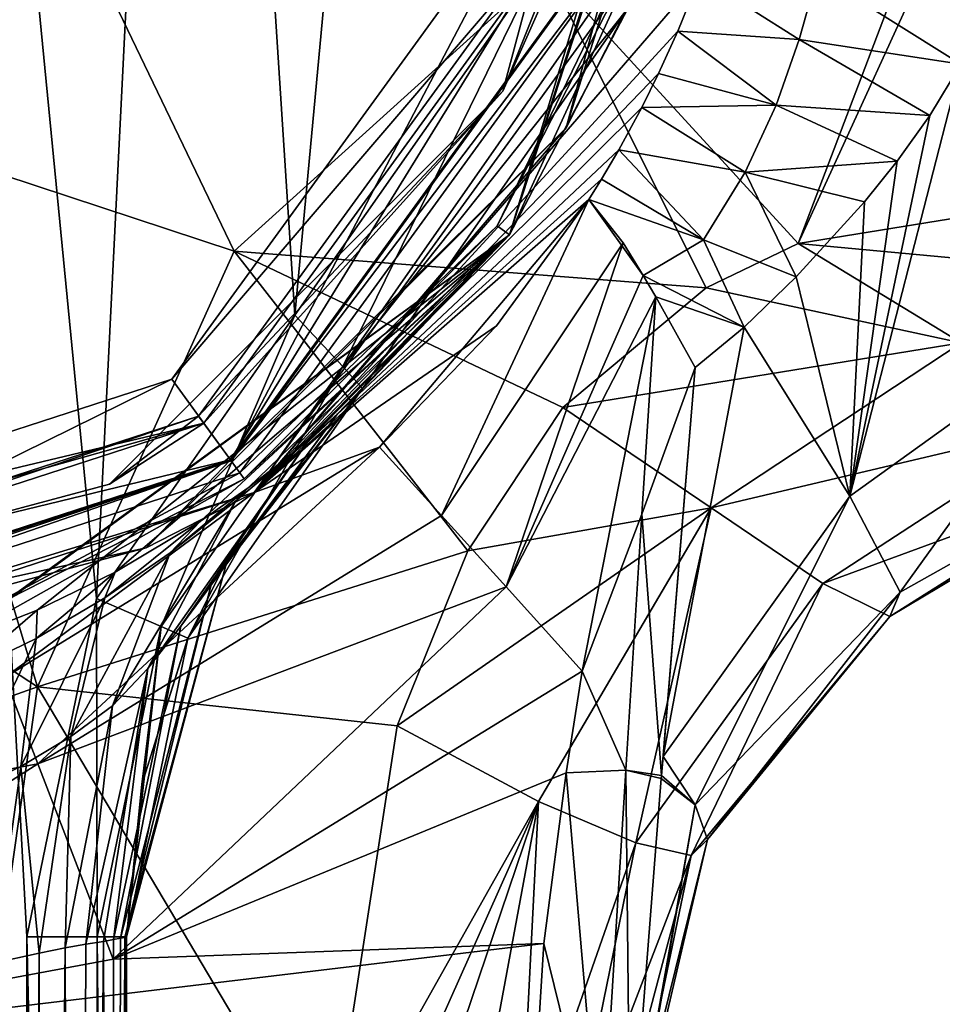
# Model space of a CAD drawing. Units: metres. Extents: x -106 to 250, y -117 to 84.
# Drawn here: x 9 to 27, y -30 to -11 of the extents above; entities that cross this region are included whole.
import ezdxf

# ---------------------------------------------------------------- set-up
doc = ezdxf.new("R2010")
doc.units = ezdxf.units.M
doc.layers.add('solid_509432_AD153_SW0001', color=7, linetype='CONTINUOUS')

msp = doc.modelspace()

# ---------------------------------------------------------------- linework, layer by layer
at = {"layer": 'solid_509432_AD153_SW0001'}
for points in [[(6.456896, 18.491491, 71.853943), (9.022556, -88.007729, 71.829117), (9.022556, -28.755762, 71.829117)], [(10.410339, -22.036779, 71.812263), (6.456896, 18.491491, 71.853943), (9.022556, -28.755762, 71.829117)], [(6.456896, 18.491491, 71.853943), (8.979424, -88.551857, 71.829605), (9.022556, -88.007729, 71.829117)], [(6.456896, 18.491491, 71.853943), (8.859094, -89.033203, 71.830948), (8.979424, -88.551857, 71.829605)], [(10.410339, -22.036779, 71.812263), (12.279269, 15.528063, 71.785759), (6.456896, 18.491491, 71.853943)], [(10.410339, -22.036779, 71.812263), (14.346752, -16.413645, 71.751343), (12.279269, 15.528063, 71.785759)], [(14.346752, -16.413645, 71.751343), (16.893496, 10.917882, 71.701614), (12.279269, 15.528063, 71.785759)], [(14.346752, -16.413645, 71.751343), (19.167398, -9.528349, 71.650352), (16.893496, 10.917882, 71.701614)], [(5.893511, -12.749892, -16.074438), (0, -0.25, -16.299999), (9.498149, -7.568803, -16.167933)], [(21.327808, -1.3, 46.800446), (18.470425, -11.963904, 46.800446), (20.118975, -7.83707, 46.700001)], [(21.327808, -1.3, 46.800446), (20.283216, -7.890417, 47.000889), (18.470425, -11.963904, 46.800446)], [(18.605255, -14.817509, 48.752617), (21.587011, -8.312241, 48.450001), (22.697371, -1.3, 48.450001)], [(22.910425, -1.3, 48.538795), (18.605255, -14.817509, 48.752617), (22.697371, -1.3, 48.450001)], [(20.956505, -10.318945, 69.668373), (18.605255, -14.817509, 48.752617), (22.997358, -1.3, 48.752617)], [(22.910425, -1.3, 48.538795), (22.997358, -1.3, 48.752617), (18.605255, -14.817509, 48.752617)], [(22.78467, -1.3, 46.47633), (21.141615, -8.170045, 46.700001), (19.732103, -12.692335, 46.47633)], [(22.78467, -1.3, 46.47633), (19.732103, -12.692335, 46.47633), (21.902122, -8.41643, 45.930386)], [(13.138151, -15.140422, -14.497514), (5.893511, -12.749892, -16.074438), (9.498149, -7.568803, -16.167933)], [(19.340952, -9.528927, -14.560388), (13.138151, -15.140422, -14.497514), (9.498149, -7.568803, -16.167933)], [(11.900167, -17.679192, 48.690189), (19.254894, -7.556275, 48.690189), (13.078902, -19.301533, 48.690189)], [(20.283216, -7.890417, 47.000889), (19.254894, -7.556275, 48.690189), (11.900167, -17.679192, 48.690189)], [(19.254894, -7.556275, 48.690189), (21.162086, -8.175969, 48.690189), (13.078902, -19.301533, 48.690189)], [(19.340952, -9.528927, -14.560388), (27.108574, -7.687674, -14.578211), (24.338264, -14.988269, -9.60258)], [(27.425598, -8.230401, -14.313723), (24.338264, -14.988269, -9.60258), (27.108574, -7.687674, -14.578211)], [(12.535717, -18.553934, 47.000889), (20.283216, -7.890417, 47.000889), (11.900167, -17.679192, 48.690189)], [(20.118975, -7.83707, 46.700001), (12.43422, -18.414221, 46.700001), (13.064764, -19.285475, 46.700001)], [(18.470425, -11.963904, 46.800446), (12.43422, -18.414221, 46.700001), (20.118975, -7.83707, 46.700001)], [(18.470425, -11.963904, 46.800446), (20.283216, -7.890417, 47.000889), (12.535717, -18.553934, 47.000889)], [(20.118975, -7.83707, 46.700001), (13.064764, -19.285475, 46.700001), (21.141615, -8.170045, 46.700001)], [(19.732103, -12.692335, 46.47633), (21.141615, -8.170045, 46.700001), (13.064764, -19.285475, 46.700001)], [(21.441545, -8.267218, 48.450001), (13.078902, -19.301533, 48.690189), (21.162086, -8.175969, 48.690189)], [(13.250667, -19.540115, 48.450001), (13.078902, -19.301533, 48.690189), (21.441545, -8.267218, 48.450001)], [(13.250667, -19.540115, 48.450001), (21.441545, -8.267218, 48.450001), (18.363302, -14.640156, 48.450001)], [(21.441545, -8.267218, 48.450001), (21.587011, -8.312241, 48.450001), (18.363302, -14.640156, 48.450001)], [(18.605255, -14.817509, 48.752617), (18.363302, -14.640156, 48.450001), (21.587011, -8.312241, 48.450001)], [(27.425598, -8.230401, -14.313723), (31.284538, -13.860608, -9.603822), (24.338264, -14.988269, -9.60258)], [(21.902122, -8.41643, 45.930386), (13.536256, -19.931059, 45.930386), (22.384201, -9.683203, 22.956751)], [(19.732103, -12.692335, 46.47633), (13.536256, -19.931059, 45.930386), (21.902122, -8.41643, 45.930386)], [(19.340952, -9.528927, -14.560388), (22.512381, -15.86776, -9.602273), (13.138151, -15.140422, -14.497514)], [(15.298226, -17.429863, 71.163216), (19.167398, -9.528349, 71.650352), (14.346752, -16.413645, 71.751343)], [(15.298226, -17.429863, 71.163216), (20.432316, -10.07899, 71.055649), (19.167398, -9.528349, 71.650352)], [(19.340952, -9.528927, -14.560388), (24.338264, -14.988269, -9.60258), (22.512381, -15.86776, -9.602273)], [(13.536256, -19.931059, 45.930386), (21.947895, -10.768465, 22.939474), (22.384201, -9.683203, 22.956751)], [(24.358406, -10.93961, 17.657663), (22.384201, -9.683203, 22.956751), (21.947895, -10.768465, 22.939474)], [(24.358406, -10.93961, 17.657663), (24.723034, -9.639505, 17.87994), (22.384201, -9.683203, 22.956751)], [(24.358406, -10.93961, 17.657663), (27.56694, -11.428927, 15.758406), (24.723034, -9.639505, 17.87994)], [(24.723034, -9.639505, 17.87994), (27.56694, -11.428927, 15.758406), (28.238874, -10.063252, 15.910269)], [(15.298226, -17.429863, 71.163216), (20.956505, -10.318945, 69.668373), (20.432316, -10.07899, 71.055649)], [(15.298226, -17.429863, 71.163216), (15.685953, -17.865845, 69.769119), (20.956505, -10.318945, 69.668373)], [(20.956505, -10.318945, 69.668373), (15.685953, -17.865845, 69.769119), (18.605255, -14.817509, 48.752617)], [(13.536256, -19.931059, 45.930386), (21.563955, -11.615154, 22.914871), (21.947895, -10.768465, 22.939474)], [(23.898777, -12.243511, 17.462318), (21.947895, -10.768465, 22.939474), (21.563955, -11.615154, 22.914871)], [(23.898777, -12.243511, 17.462318), (24.358406, -10.93961, 17.657663), (21.947895, -10.768465, 22.939474)], [(23.898777, -12.243511, 17.462318), (26.946583, -12.446784, 15.690989), (24.358406, -10.93961, 17.657663)], [(24.358406, -10.93961, 17.657663), (26.946583, -12.446784, 15.690989), (27.56694, -11.428927, 15.758406)], [(27.56694, -11.428927, 15.758406), (25.360662, -20.007492, 13.536682), (30.282063, -16.463299, 12.755238)], [(26.946583, -12.446784, 15.690989), (25.360662, -20.007492, 13.536682), (27.56694, -11.428927, 15.758406)], [(13.536256, -19.931059, 45.930386), (21.229784, -12.288386, 22.891912), (21.563955, -11.615154, 22.914871)], [(23.898777, -12.243511, 17.462318), (21.563955, -11.615154, 22.914871), (21.229784, -12.288386, 22.891912)], [(18.470425, -11.963904, 46.800446), (10.663904, -19.770424, 46.800446), (12.43422, -18.414221, 46.700001)], [(18.470425, -11.963904, 46.800446), (12.535717, -18.553934, 47.000889), (10.663904, -19.770424, 46.800446)], [(13.536256, -19.931059, 45.930386), (20.77556, -13.125544, 22.881428), (21.229784, -12.288386, 22.891912)], [(23.285149, -13.57313, 17.35943), (21.229784, -12.288386, 22.891912), (20.77556, -13.125544, 22.881428)], [(23.285149, -13.57313, 17.35943), (23.898777, -12.243511, 17.462318), (21.229784, -12.288386, 22.891912)], [(23.285149, -13.57313, 17.35943), (26.304115, -13.351411, 15.679783), (23.898777, -12.243511, 17.462318)], [(23.898777, -12.243511, 17.462318), (26.304115, -13.351411, 15.679783), (26.946583, -12.446784, 15.690989)], [(26.304115, -13.351411, 15.679783), (25.360662, -20.007492, 13.536682), (26.946583, -12.446784, 15.690989)], [(19.732103, -12.692335, 46.47633), (13.064764, -19.285475, 46.700001), (11.392335, -21.032103, 46.47633)], [(19.732103, -12.692335, 46.47633), (11.392335, -21.032103, 46.47633), (13.536256, -19.931059, 45.930386)], [(9.23703, -23.791462, -14.415937), (2.723635, -19.534286, -15.952013), (5.893511, -12.749892, -16.074438)], [(13.138151, -15.140422, -14.497514), (9.23703, -23.791462, -14.415937), (5.893511, -12.749892, -16.074438)], [(13.536256, -19.931059, 45.930386), (20.432102, -13.708777, 22.89179), (20.77556, -13.125544, 22.881428)], [(22.455566, -14.914478, 17.463306), (20.77556, -13.125544, 22.881428), (20.432102, -13.708777, 22.89179)], [(22.455566, -14.914478, 17.463306), (23.285149, -13.57313, 17.35943), (20.77556, -13.125544, 22.881428)], [(23.285149, -13.57313, 17.35943), (25.654549, -14.15998, 15.722651), (26.304115, -13.351411, 15.679783)], [(26.304115, -13.351411, 15.679783), (25.654549, -14.15998, 15.722651), (25.360662, -20.007492, 13.536682)], [(22.455566, -14.914478, 17.463306), (24.295561, -15.652315, 15.974174), (23.285149, -13.57313, 17.35943)], [(23.285149, -13.57313, 17.35943), (24.295561, -15.652315, 15.974174), (25.654549, -14.15998, 15.722651)], [(13.536256, -19.931059, 45.930386), (20.18059, -14.114011, 22.888216), (20.432102, -13.708777, 22.89179)], [(22.455566, -14.914478, 17.463306), (20.432102, -13.708777, 22.89179), (20.18059, -14.114011, 22.888216)], [(24.338264, -14.988269, -9.60258), (31.284538, -13.860608, -9.603822), (33.144783, -15.81111, -6.197611)], [(13.536256, -19.931059, 45.930386), (18.346792, -16.62224, 22.931831), (20.18059, -14.114011, 22.888216)], [(16.02737, -19.032063, 22.97209), (20.18059, -14.114011, 22.888216), (18.346792, -16.62224, 22.931831)], [(17.254053, -20.389038, 18.882504), (20.18059, -14.114011, 22.888216), (16.02737, -19.032063, 22.97209)], [(20.865501, -14.976433, 19.287243), (20.18059, -14.114011, 22.888216), (17.254053, -20.389038, 18.882504)], [(21.261322, -15.625592, 18.321583), (20.18059, -14.114011, 22.888216), (20.865501, -14.976433, 19.287243)], [(22.455566, -14.914478, 17.463306), (20.18059, -14.114011, 22.888216), (21.261322, -15.625592, 18.321583)], [(25.654549, -14.15998, 15.722651), (24.295561, -15.652315, 15.974174), (25.360662, -20.007492, 13.536682)], [(13.250667, -19.540115, 48.450001), (18.363302, -14.640156, 48.450001), (13.341887, -19.662045, 48.450001)], [(18.605255, -14.817509, 48.752617), (13.341887, -19.662045, 48.450001), (18.363302, -14.640156, 48.450001)], [(7.106575, -23.171789, 48.752617), (13.341887, -19.662045, 48.450001), (18.605255, -14.817509, 48.752617)], [(7.375565, -22.999344, 57.781815), (7.106575, -23.171789, 48.752617), (18.605255, -14.817509, 48.752617)], [(9.231875, -22.272354, 58.265289), (7.375565, -22.999344, 57.781815), (18.605255, -14.817509, 48.752617)], [(10.778898, -21.513897, 58.967728), (9.231875, -22.272354, 58.265289), (18.605255, -14.817509, 48.752617)], [(12.470954, -20.50301, 60.233429), (10.778898, -21.513897, 58.967728), (18.605255, -14.817509, 48.752617)], [(13.419456, -19.841019, 61.307384), (12.470954, -20.50301, 60.233429), (18.605255, -14.817509, 48.752617)], [(14.375941, -19.091446, 62.929787), (13.419456, -19.841019, 61.307384), (18.605255, -14.817509, 48.752617)], [(14.635522, -18.871643, 63.536358), (14.375941, -19.091446, 62.929787), (18.605255, -14.817509, 48.752617)], [(15.191672, -18.372446, 65.305237), (14.635522, -18.871643, 63.536358), (18.605255, -14.817509, 48.752617)], [(15.615077, -17.954582, 67.938034), (15.191672, -18.372446, 65.305237), (18.605255, -14.817509, 48.752617)], [(15.686246, -17.867085, 69.642921), (15.615077, -17.954582, 67.938034), (18.605255, -14.817509, 48.752617)], [(15.685953, -17.865845, 69.769119), (15.686246, -17.867085, 69.642921), (18.605255, -14.817509, 48.752617)], [(20.865501, -14.976433, 19.287243), (17.254053, -20.389038, 18.882504), (18.536844, -21.808556, 17.639139)], [(21.261322, -15.625592, 18.321583), (20.865501, -14.976433, 19.287243), (18.536844, -21.808556, 17.639139)], [(22.455566, -14.914478, 17.463306), (21.261322, -15.625592, 18.321583), (23.263489, -16.647861, 16.326389)], [(22.455566, -14.914478, 17.463306), (23.263489, -16.647861, 16.326389), (24.295561, -15.652315, 15.974174)], [(22.512381, -15.86776, -9.602273), (24.338264, -14.988269, -9.60258), (27.573462, -16.963495, -5.684203)], [(27.573462, -16.963495, -5.684203), (24.338264, -14.988269, -9.60258), (33.144783, -15.81111, -6.197611)], [(13.138151, -15.140422, -14.497514), (17.781139, -21.089636, -9.601334), (9.23703, -23.791462, -14.415937)], [(13.138151, -15.140422, -14.497514), (19.665995, -18.245436, -9.601754), (17.781139, -21.089636, -9.601334)], [(13.138151, -15.140422, -14.497514), (22.512381, -15.86776, -9.602273), (19.665995, -18.245436, -9.601754)], [(21.508636, -16.049004, 17.852846), (21.261322, -15.625592, 18.321583), (18.536844, -21.808556, 17.639139)], [(21.508636, -16.049004, 17.852846), (23.263489, -16.647861, 16.326389), (21.261322, -15.625592, 18.321583)], [(24.295561, -15.652315, 15.974174), (23.263489, -16.647861, 16.326389), (25.360662, -20.007492, 13.536682)], [(22.512381, -15.86776, -9.602273), (27.573462, -16.963495, -5.684203), (19.665995, -18.245436, -9.601754)], [(21.508636, -16.049004, 17.852846), (18.536844, -21.808556, 17.639139), (20.047762, -23.479998, 17.200001)], [(21.508636, -16.049004, 17.852846), (20.047762, -23.479998, 17.200001), (21.234398, -20.362406, 17.090401)], [(21.508636, -16.049004, 17.852846), (21.234398, -20.362406, 17.090401), (22.291069, -17.449381, 16.821627)], [(21.508636, -16.049004, 17.852846), (22.291069, -17.449381, 16.821627), (23.263489, -16.647861, 16.326389)], [(11.6909, -22.591169, 71.221504), (14.346752, -16.413645, 71.751343), (10.410339, -22.036779, 71.812263)], [(11.6909, -22.591169, 71.221504), (15.298226, -17.429863, 71.163216), (14.346752, -16.413645, 71.751343)], [(30.282063, -16.463299, 12.755238), (25.360662, -20.007492, 13.536682), (26.35775, -21.91514, 9.428042)], [(30.282063, -16.463299, 12.755238), (26.35775, -21.91514, 9.428042), (31.476818, -19.037418, 8.488723)], [(13.536256, -19.931059, 45.930386), (16.02737, -19.032063, 22.97209), (18.346792, -16.62224, 22.931831)], [(21.65958, -25.172646, 15.940265), (23.263489, -16.647861, 16.326389), (22.291069, -17.449381, 16.821627)], [(21.65958, -25.172646, 15.940265), (25.360662, -20.007492, 13.536682), (23.263489, -16.647861, 16.326389)], [(27.573462, -16.963495, -5.684203), (22.611088, -20.237064, -5.504358), (19.665995, -18.245436, -9.601754)], [(29.704277, -18.56192, -1.166003), (22.611088, -20.237064, -5.504358), (27.573462, -16.963495, -5.684203)], [(11.6909, -22.591169, 71.221504), (12.22142, -22.827314, 69.821877), (15.298226, -17.429863, 71.163216)], [(15.298226, -17.429863, 71.163216), (12.22142, -22.827314, 69.821877), (15.685953, -17.865845, 69.769119)], [(21.234398, -20.362406, 17.090401), (21.623196, -25.552319, 15.88306), (22.291069, -17.449381, 16.821627)], [(21.623196, -25.552319, 15.88306), (21.65958, -25.172646, 15.940265), (22.291069, -17.449381, 16.821627)], [(11.900167, -17.679192, 48.690189), (13.078902, -19.301533, 48.690189), (0, -23.551132, 48.690189)], [(0, -21.545788, 48.690189), (11.900167, -17.679192, 48.690189), (0, -23.551132, 48.690189)], [(12.535717, -18.553934, 47.000889), (11.900167, -17.679192, 48.690189), (0, -21.545788, 48.690189)], [(12.22142, -22.827314, 69.821877), (15.686246, -17.867085, 69.642921), (15.685953, -17.865845, 69.769119)], [(12.22142, -22.827314, 69.821877), (13.00945, -21.25816, 69.683945), (15.686246, -17.867085, 69.642921)], [(12.690276, -21.732847, 68.271545), (15.615077, -17.954582, 67.938034), (15.686246, -17.867085, 69.642921)], [(13.00945, -21.25816, 69.683945), (12.690276, -21.732847, 68.271545), (15.686246, -17.867085, 69.642921)], [(12.690276, -21.732847, 68.271545), (15.191672, -18.372446, 65.305237), (15.615077, -17.954582, 67.938034)], [(12.083921, -22.586472, 67.165077), (14.635522, -18.871643, 63.536358), (15.191672, -18.372446, 65.305237)], [(12.690276, -21.732847, 68.271545), (12.083921, -22.586472, 67.165077), (15.191672, -18.372446, 65.305237)], [(17.781139, -21.089636, -9.601334), (19.665995, -18.245436, -9.601754), (22.611088, -20.237064, -5.504358)], [(12.43422, -18.414221, 46.700001), (0, -22.454348, 46.700001), (13.064764, -19.285475, 46.700001)], [(0, -22.62781, 46.800446), (0, -22.454348, 46.700001), (12.43422, -18.414221, 46.700001)], [(10.663904, -19.770424, 46.800446), (0, -22.62781, 46.800446), (12.43422, -18.414221, 46.700001)], [(0, -22.103565, 47.856518), (12.535717, -18.553934, 47.000889), (0, -21.545788, 48.690189)], [(0, -22.103565, 47.856518), (0, -22.627037, 47.000889), (12.535717, -18.553934, 47.000889)], [(10.663904, -19.770424, 46.800446), (12.535717, -18.553934, 47.000889), (0, -22.627037, 47.000889)], [(29.704277, -18.56192, -1.166003), (24.828434, -21.741571, -0.755997), (22.611088, -20.237064, -5.504358)], [(31.151117, -19.419489, 3.683675), (24.828434, -21.741571, -0.755997), (29.704277, -18.56192, -1.166003)], [(11.42508, -23.428133, 66.29879), (13.173231, -20.098827, 62.774254), (14.635522, -18.871643, 63.536358)], [(12.083921, -22.586472, 67.165077), (11.42508, -23.428133, 66.29879), (14.635522, -18.871643, 63.536358)], [(13.173231, -20.098827, 62.774254), (14.375941, -19.091446, 62.929787), (14.635522, -18.871643, 63.536358)], [(13.536256, -19.931059, 45.930386), (8.58717, -23.606123, 22.972094), (16.02737, -19.032063, 22.97209)], [(9.246203, -25.318037, 18.877533), (16.02737, -19.032063, 22.97209), (8.58717, -23.606123, 22.972094)], [(9.246203, -25.318037, 18.877533), (17.254053, -20.389038, 18.882504), (16.02737, -19.032063, 22.97209)], [(13.173231, -20.098827, 62.774254), (13.419456, -19.841019, 61.307384), (14.375941, -19.091446, 62.929787)], [(31.476818, -19.037418, 8.488723), (26.35775, -21.91514, 9.428042), (26.153255, -22.395048, 4.414581)], [(31.476818, -19.037418, 8.488723), (26.153255, -22.395048, 4.414581), (31.151117, -19.419489, 3.683675)], [(0, -22.454348, 46.700001), (0, -23.529831, 46.700001), (13.064764, -19.285475, 46.700001)], [(11.392335, -21.032103, 46.47633), (13.064764, -19.285475, 46.700001), (0, -23.529831, 46.700001)], [(0, -23.655298, 48.517681), (0, -23.551132, 48.690189), (13.078902, -19.301533, 48.690189)], [(13.250667, -19.540115, 48.450001), (0, -23.84511, 48.450001), (13.078902, -19.301533, 48.690189)], [(0, -23.655298, 48.517681), (13.078902, -19.301533, 48.690189), (0, -23.84511, 48.450001)], [(13.250667, -19.540115, 48.450001), (7.014271, -22.886353, 48.450001), (0, -23.84511, 48.450001)], [(9.23703, -23.791462, -14.415937), (0.672855, -26.836725, -15.820241), (2.723635, -19.534286, -15.952013)], [(13.250667, -19.540115, 48.450001), (13.341887, -19.662045, 48.450001), (7.014271, -22.886353, 48.450001)], [(31.151117, -19.419489, 3.683675), (26.153255, -22.395048, 4.414581), (24.828434, -21.741571, -0.755997)], [(7.106575, -23.171789, 48.752617), (7.014271, -22.886353, 48.450001), (13.341887, -19.662045, 48.450001)], [(10.663904, -19.770424, 46.800446), (0, -22.627037, 47.000889), (0, -22.62781, 46.800446)], [(13.536256, -19.931059, 45.930386), (0, -24.329254, 45.930386), (8.58717, -23.606123, 22.972094)], [(0, -24.084669, 46.47633), (0, -24.329254, 45.930386), (13.536256, -19.931059, 45.930386)], [(11.392335, -21.032103, 46.47633), (0, -24.084669, 46.47633), (13.536256, -19.931059, 45.930386)], [(11.867188, -21.131018, 62.159409), (12.470954, -20.50301, 60.233429), (13.419456, -19.841019, 61.307384)], [(13.173231, -20.098827, 62.774254), (11.867188, -21.131018, 62.159409), (13.419456, -19.841019, 61.307384)], [(10.72634, -24.170887, 65.558014), (11.867188, -21.131018, 62.159409), (13.173231, -20.098827, 62.774254)], [(11.42508, -23.428133, 66.29879), (10.72634, -24.170887, 65.558014), (13.173231, -20.098827, 62.774254)], [(21.65958, -25.172646, 15.940265), (22.292503, -26.135702, 13.173125), (25.360662, -20.007492, 13.536682)], [(22.292503, -26.135702, 13.173125), (26.35775, -21.91514, 9.428042), (25.360662, -20.007492, 13.536682)], [(16.377195, -24.56395, -9.600918), (17.781139, -21.089636, -9.601334), (22.611088, -20.237064, -5.504358)], [(19.179401, -26.071629, -5.604835), (16.377195, -24.56395, -9.600918), (22.611088, -20.237064, -5.504358)], [(21.115465, -26.892715, -0.973215), (19.179401, -26.071629, -5.604835), (22.611088, -20.237064, -5.504358)], [(21.115465, -26.892715, -0.973215), (22.611088, -20.237064, -5.504358), (24.828434, -21.741571, -0.755997)], [(9.246203, -25.318037, 18.877533), (18.536844, -21.808556, 17.639139), (17.254053, -20.389038, 18.882504)], [(10.574594, -22.024633, 61.595619), (10.778898, -21.513897, 58.967728), (12.470954, -20.50301, 60.233429)], [(11.867188, -21.131018, 62.159409), (10.574594, -22.024633, 61.595619), (12.470954, -20.50301, 60.233429)], [(20.914915, -25.444347, 16.826883), (21.234398, -20.362406, 17.090401), (20.047762, -23.479998, 17.200001)], [(20.914915, -25.444347, 16.826883), (21.623196, -25.552319, 15.88306), (21.234398, -20.362406, 17.090401)], [(11.392335, -21.032103, 46.47633), (0, -23.529831, 46.700001), (0, -24.084669, 46.47633)], [(9.23703, -23.791462, -14.415937), (17.781139, -21.089636, -9.601334), (16.377195, -24.56395, -9.600918)], [(9.897283, -24.779354, 64.769066), (10.574594, -22.024633, 61.595619), (11.867188, -21.131018, 62.159409)], [(10.72634, -24.170887, 65.558014), (9.897283, -24.779354, 64.769066), (11.867188, -21.131018, 62.159409)], [(13.00945, -21.25816, 69.683945), (11, -28.756422, 69.773788), (10.972008, -28.771645, 69.204643)], [(13.00945, -21.25816, 69.683945), (10.972008, -28.771645, 69.204643), (12.690276, -21.732847, 68.271545)], [(12.221292, -22.829037, 69.70285), (11, -28.756422, 69.773788), (13.00945, -21.25816, 69.683945)], [(12.22142, -22.827314, 69.821877), (12.221292, -22.829037, 69.70285), (13.00945, -21.25816, 69.683945)], [(9.210242, -22.832617, 61.167473), (9.231875, -22.272354, 58.265289), (10.778898, -21.513897, 58.967728)], [(10.574594, -22.024633, 61.595619), (9.210242, -22.832617, 61.167473), (10.778898, -21.513897, 58.967728)], [(9.246203, -25.318037, 18.877533), (10.741214, -29.20149, 17.200001), (18.536844, -21.808556, 17.639139)], [(18.536844, -21.808556, 17.639139), (10.741214, -29.20149, 17.200001), (20.047762, -23.479998, 17.200001)], [(12.690276, -21.732847, 68.271545), (10.972008, -28.771645, 69.204643), (10.885817, -28.786161, 68.628586)], [(12.690276, -21.732847, 68.271545), (10.885817, -28.786161, 68.628586), (12.083921, -22.586472, 67.165077)], [(22.209816, -27.141748, 4.170695), (21.115465, -26.892715, -0.973215), (24.828434, -21.741571, -0.755997)], [(22.209816, -27.141748, 4.170695), (24.828434, -21.741571, -0.755997), (26.153255, -22.395048, 4.414581)], [(8.90734, -25.371113, 64.088669), (9.210242, -22.832617, 61.167473), (10.574594, -22.024633, 61.595619)], [(9.897283, -24.779354, 64.769066), (8.90734, -25.371113, 64.088669), (10.574594, -22.024633, 61.595619)], [(10.422166, -28.755762, 71.235466), (10.410339, -22.036779, 71.812263), (9.022556, -28.755762, 71.829117)], [(11.6909, -22.591169, 71.221504), (10.410339, -22.036779, 71.812263), (10.422166, -28.755762, 71.235466)], [(22.292503, -26.135702, 13.173125), (22.536497, -26.824572, 9.176173), (26.35775, -21.91514, 9.428042)], [(22.536497, -26.824572, 9.176173), (26.153255, -22.395048, 4.414581), (26.35775, -21.91514, 9.428042)], [(7.746855, -23.539082, 60.859863), (7.375565, -22.999344, 57.781815), (9.231875, -22.272354, 58.265289)], [(9.210242, -22.832617, 61.167473), (7.746855, -23.539082, 60.859863), (9.231875, -22.272354, 58.265289)], [(22.536497, -26.824572, 9.176173), (22.209816, -27.141748, 4.170695), (26.153255, -22.395048, 4.414581)], [(11.6909, -22.591169, 71.221504), (10.422166, -28.755762, 71.235466), (11, -28.755762, 69.829247)], [(12.083921, -22.586472, 67.165077), (10.885817, -28.786161, 68.628586), (10.743837, -28.812672, 68.06913)], [(12.083921, -22.586472, 67.165077), (10.743837, -28.812672, 68.06913), (11.42508, -23.428133, 66.29879)], [(11.6909, -22.591169, 71.221504), (11, -28.755762, 69.829247), (11.308575, -25.728998, 69.830032)], [(11.6909, -22.591169, 71.221504), (11.308575, -25.728998, 69.830032), (12.22142, -22.827314, 69.821877)], [(7.732903, -25.924028, 63.54118), (7.746855, -23.539082, 60.859863), (9.210242, -22.832617, 61.167473)], [(8.90734, -25.371113, 64.088669), (7.732903, -25.924028, 63.54118), (9.210242, -22.832617, 61.167473)], [(12.221292, -22.829037, 69.70285), (11, -28.755762, 69.829247), (11, -28.756422, 69.773788)], [(11.308575, -25.728998, 69.830032), (11, -28.755762, 69.829247), (12.221292, -22.829037, 69.70285)], [(12.22142, -22.827314, 69.821877), (11.308575, -25.728998, 69.830032), (12.221292, -22.829037, 69.70285)], [(11.42508, -23.428133, 66.29879), (10.543995, -28.850636, 67.519524), (10.196215, -28.903301, 66.827972)], [(11.42508, -23.428133, 66.29879), (10.196215, -28.903301, 66.827972), (10.72634, -24.170887, 65.558014)], [(11.42508, -23.428133, 66.29879), (10.743837, -28.812672, 68.06913), (10.543995, -28.850636, 67.519524)], [(9.246203, -25.318037, 18.877533), (8.58717, -23.606123, 22.972094), (0, -27.036324, 18.877533)], [(19.729759, -25.501766, 17.200001), (20.047762, -23.479998, 17.200001), (10.741214, -29.20149, 17.200001)], [(20.914915, -25.444347, 16.826883), (20.047762, -23.479998, 17.200001), (19.729759, -25.501766, 17.200001)], [(9.23703, -23.791462, -14.415937), (7.859694, -33.500061, -14.316755), (0.672855, -26.836725, -15.820241)], [(9.23703, -23.791462, -14.415937), (15, -33.5, -9.6), (7.859694, -33.500061, -14.316755)], [(9.23703, -23.791462, -14.415937), (16.377195, -24.56395, -9.600918), (15, -33.5, -9.6)], [(10.72634, -24.170887, 65.558014), (10.196215, -28.903301, 66.827972), (9.78282, -28.972282, 66.218826)], [(10.72634, -24.170887, 65.558014), (9.78282, -28.972282, 66.218826), (9.897283, -24.779354, 64.769066)], [(19.179401, -26.071629, -5.604835), (15, -33.5, -9.6), (16.377195, -24.56395, -9.600918)], [(9.897283, -24.779354, 64.769066), (9.272034, -29.078863, 65.643593), (8.90734, -25.371113, 64.088669)], [(9.897283, -24.779354, 64.769066), (9.78282, -28.972282, 66.218826), (9.272034, -29.078863, 65.643593)], [(21.623196, -25.552319, 15.88306), (22.292503, -26.135702, 13.173125), (21.65958, -25.172646, 15.940265)], [(9.246203, -25.318037, 18.877533), (0, -31.197607, 17.200001), (10.741214, -29.20149, 17.200001)], [(9.246203, -25.318037, 18.877533), (0, -27.036324, 18.877533), (0, -31.197607, 17.200001)], [(8.90734, -25.371113, 64.088669), (8.358646, -29.279531, 64.909332), (7.732903, -25.924028, 63.54118)], [(8.90734, -25.371113, 64.088669), (9.272034, -29.078863, 65.643593), (8.358646, -29.279531, 64.909332)], [(19.286011, -28.886892, 17.200001), (19.729759, -25.501766, 17.200001), (10.741214, -29.20149, 17.200001)], [(20.416351, -33.492004, 16.616091), (19.729759, -25.501766, 17.200001), (19.286011, -28.886892, 17.200001)], [(20.416351, -33.492004, 16.616091), (20.914915, -25.444347, 16.826883), (19.729759, -25.501766, 17.200001)], [(20.416351, -33.492004, 16.616091), (21.003345, -33.499981, 15.205338), (20.914915, -25.444347, 16.826883)], [(20.914915, -25.444347, 16.826883), (21.003345, -33.499981, 15.205338), (21.617586, -25.60994, 15.874393)], [(20.914915, -25.444347, 16.826883), (21.617586, -25.60994, 15.874393), (21.623196, -25.552319, 15.88306)], [(21.617586, -25.60994, 15.874393), (21.003345, -33.499981, 15.205338), (22.292503, -26.135702, 13.173125)], [(21.617586, -25.60994, 15.874393), (22.292503, -26.135702, 13.173125), (21.623196, -25.552319, 15.88306)], [(19.179401, -26.071629, -5.604835), (15.867884, -33.5, -8.657276), (15, -33.5, -9.6)], [(19.179401, -26.071629, -5.604835), (16.666525, -33.499992, -7.628942), (15.867884, -33.5, -8.657276)], [(19.179401, -26.071629, -5.604835), (17.802956, -33.5, -5.799614), (16.666525, -33.499992, -7.628942)], [(19.179401, -26.071629, -5.604835), (18.804445, -33.499958, -3.630712), (17.802956, -33.5, -5.799614)], [(21.115465, -26.892715, -0.973215), (18.804445, -33.499958, -3.630712), (19.179401, -26.071629, -5.604835)], [(22.292503, -26.135702, 13.173125), (21.00687, -33.5, 12.956925), (20.984552, -33.500019, 10.575723)], [(22.292503, -26.135702, 13.173125), (20.984552, -33.500019, 10.575723), (22.536497, -26.824572, 9.176173)], [(22.292503, -26.135702, 13.173125), (21.003345, -33.499981, 15.205338), (21.00687, -33.5, 12.956925)], [(21.115465, -26.892715, -0.973215), (19.765839, -33.5, -0.600542), (18.804445, -33.499958, -3.630712)], [(22.209816, -27.141748, 4.170695), (19.765839, -33.5, -0.600542), (21.115465, -26.892715, -0.973215)], [(22.536497, -26.824572, 9.176173), (20.984552, -33.500019, 10.575723), (20.890453, -33.5, 7.768964)], [(22.536497, -26.824572, 9.176173), (20.890453, -33.5, 7.768964), (22.209816, -27.141748, 4.170695)], [(22.209816, -27.141748, 4.170695), (20.523794, -33.5, 3.498792), (19.765839, -33.5, -0.600542)], [(22.209816, -27.141748, 4.170695), (20.890453, -33.5, 7.768964), (20.523794, -33.5, 3.498792)], [(19.286011, -28.886892, 17.200001), (10.741214, -29.20149, 17.200001), (0, -31.197607, 17.200001)], [(19.004164, -33.471672, 17.200001), (19.286011, -28.886892, 17.200001), (0, -31.197607, 17.200001)], [(10.422166, -88.007729, 71.235466), (9.022556, -28.755762, 71.829117), (9.022556, -88.007729, 71.829117)], [(10.422166, -88.007729, 71.235466), (10.422166, -28.755762, 71.235466), (9.022556, -28.755762, 71.829117)], [(9.78282, -28.972282, 66.218826), (10.196215, -28.903301, 66.827972), (9.979191, -87.049919, 66.487556)], [(10.543995, -28.850636, 67.519524), (10.741282, -87.556244, 68.060844), (9.979191, -87.049919, 66.487556)], [(10.196215, -28.903301, 66.827972), (10.543995, -28.850636, 67.519524), (9.979191, -87.049919, 66.487556)], [(10.422166, -28.755762, 71.235466), (11, -88.007729, 69.829247), (11, -28.755762, 69.829247)], [(10.422166, -88.007729, 71.235466), (11, -88.007729, 69.829247), (10.422166, -28.755762, 71.235466)], [(10.543995, -28.850636, 67.519524), (10.743837, -28.812672, 68.06913), (10.741282, -87.556244, 68.060844)], [(11, -28.756422, 69.773788), (11, -87.964302, 69.773788), (10.741282, -87.556244, 68.060844)], [(10.972008, -28.771645, 69.204643), (11, -28.756422, 69.773788), (10.741282, -87.556244, 68.060844)], [(10.885817, -28.786161, 68.628586), (10.972008, -28.771645, 69.204643), (10.741282, -87.556244, 68.060844)], [(10.743837, -28.812672, 68.06913), (10.885817, -28.786161, 68.628586), (10.741282, -87.556244, 68.060844)], [(11, -28.755762, 69.829247), (11, -88.007729, 69.829247), (11, -28.756422, 69.773788)], [(11, -88.007729, 69.829247), (11, -87.964302, 69.773788), (11, -28.756422, 69.773788)], [(20.416351, -33.492004, 16.616091), (19.286011, -28.886892, 17.200001), (19.004164, -33.471672, 17.200001)], [(8.358646, -29.279531, 64.909332), (9.272034, -29.078863, 65.643593), (8.810106, -86.48671, 65.234283)], [(9.272034, -29.078863, 65.643593), (9.215445, -86.667564, 65.588554), (8.810106, -86.48671, 65.234283)], [(9.78282, -28.972282, 66.218826), (9.979191, -87.049919, 66.487556), (9.215445, -86.667564, 65.588554)], [(9.272034, -29.078863, 65.643593), (9.78282, -28.972282, 66.218826), (9.215445, -86.667564, 65.588554)]]:
    msp.add_3dface(points, dxfattribs=at)

doc.saveas('drawing.dxf')
